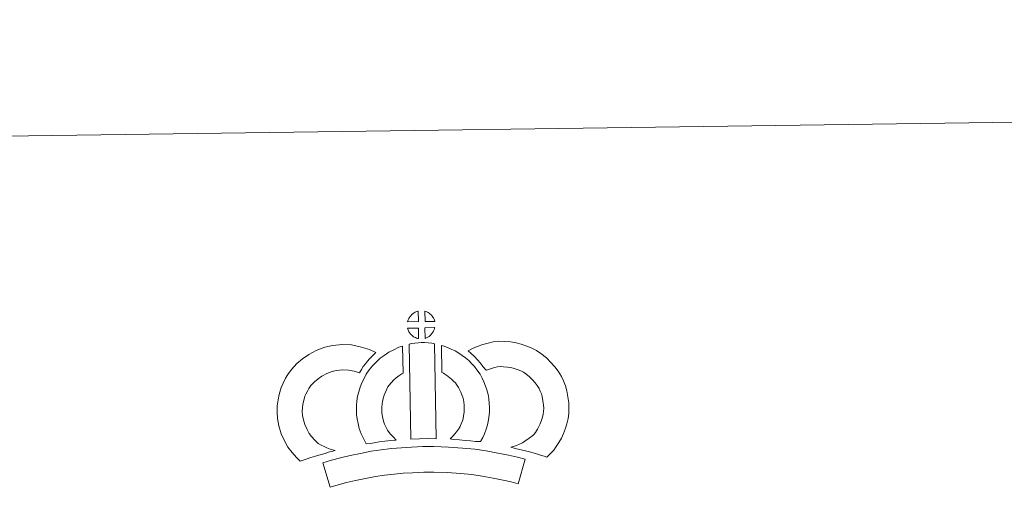
# Model space of a CAD drawing. Units: metres. Extents: x 592857 to 597353, y 4733289 to 4736320.
# Drawn here: x 593185 to 593668, y 4736090 to 4736320 of the extents above; entities that cross this region are included whole.
import ezdxf

# ---------------------------------------------------------------- set-up
doc = ezdxf.new("R2010")
doc.units = ezdxf.units.M
doc.header["$MEASUREMENT"] = 0
doc.layers.add('Level 63', color=7, linetype='Continuous', lineweight=0)

msp = doc.modelspace()

# ---------------------------------------------------------------- linework, layer by layer
at = {"layer": 'Level 63', "linetype": 'Continuous', "lineweight": 0}
msp.add_polyline3d([(592898.12, 4733288.9, -0.24), (592857.05, 4736258.62, -0.24), (597311.61, 4736320.25, -0.24), (597352.67, 4733350.53, -0.24), (592898.12, 4733288.9, -0.24)], close=True, dxfattribs=at)
at = {"layer": 'Level 63', "linetype": 'Continuous', "lineweight": 13}
for points in [[(593380.42, 4736172.14, -0.24), (593375.14, 4736171.99, -0.24), (593375.32, 4736172.46, -0.24), (593375.44, 4736172.87, -0.24), (593375.61, 4736173.28, -0.24), (593375.8, 4736173.67, -0.24), (593376.02, 4736174.05, -0.24), (593376.26, 4736174.42, -0.24), (593376.5, 4736174.76, -0.24), (593376.81, 4736175.13, -0.24), (593377.08, 4736175.43, -0.24), (593377.37, 4736175.71, -0.24), (593377.67, 4736175.93, -0.24), (593378.02, 4736176.18, -0.24), (593378.38, 4736176.41, -0.24), (593378.84, 4736176.66, -0.24), (593379.23, 4736176.84, -0.24), (593379.73, 4736177.03, -0.24), (593380.22, 4736177.17, -0.24), (593380.28, 4736177.19, -0.24), (593380.42, 4736172.14, -0.24)], [(593388.49, 4736172.13, -0.24), (593383.71, 4736172.19, -0.24), (593383.59, 4736177.25, -0.24), (593384.59, 4736176.81, -0.24), (593385.16, 4736176.53, -0.24), (593385.74, 4736176.2, -0.24), (593386.27, 4736175.8, -0.24), (593386.67, 4736175.44, -0.24), (593386.99, 4736175.05, -0.24), (593387.27, 4736174.7, -0.24), (593387.61, 4736174.23, -0.24), (593387.83, 4736173.87, -0.24), (593387.98, 4736173.56, -0.24), (593388.13, 4736173.21, -0.24), (593388.33, 4736172.71, -0.24), (593388.45, 4736172.27, -0.24), (593388.49, 4736172.13, -0.24)], [(593380.54, 4736163.71, -0.24), (593380.3, 4736163.74, -0.24), (593379.93, 4736163.84, -0.24), (593379.49, 4736163.97, -0.24), (593378.94, 4736164.2, -0.24), (593378.53, 4736164.4, -0.24), (593378.11, 4736164.65, -0.24), (593377.69, 4736164.94, -0.24), (593377.35, 4736165.21, -0.24), (593377, 4736165.53, -0.24), (593376.59, 4736165.96, -0.24), (593376.21, 4736166.45, -0.24), (593375.99, 4736166.76, -0.24), (593375.81, 4736167.09, -0.24), (593375.59, 4736167.53, -0.24), (593375.39, 4736167.98, -0.24), (593375.25, 4736168.36, -0.24), (593375.16, 4736168.83, -0.24), (593380.41, 4736168.87, -0.24), (593380.54, 4736163.71, -0.24)], [(593383.74, 4736163.79, -0.24), (593383.67, 4736168.94, -0.24), (593388.45, 4736169.12, -0.24), (593388.43, 4736169.01, -0.24), (593388.33, 4736168.55, -0.24), (593388.22, 4736168.23, -0.24), (593388.05, 4736167.79, -0.24), (593387.88, 4736167.41, -0.24), (593387.67, 4736167.01, -0.24), (593387.43, 4736166.67, -0.24), (593387.21, 4736166.34, -0.24), (593386.94, 4736165.99, -0.24), (593386.61, 4736165.63, -0.24), (593386.3, 4736165.33, -0.24), (593385.99, 4736165.07, -0.24), (593385.7, 4736164.83, -0.24), (593385.41, 4736164.63, -0.24), (593385.1, 4736164.46, -0.24), (593384.76, 4736164.29, -0.24), (593384.37, 4736164.09, -0.24), (593383.74, 4736163.79, -0.24)], [(593375.94, 4736160.98, -0.24), (593377.27, 4736161.29, -0.24), (593378.63, 4736161.53, -0.24), (593380.45, 4736161.7, -0.24), (593381.86, 4736161.76, -0.24), (593383.5, 4736161.75, -0.24), (593385.26, 4736161.65, -0.24), (593387.01, 4736161.45, -0.24), (593388.39, 4736161.16, -0.24), (593389.11, 4736114.58, -0.24), (593384.75, 4736114.63, -0.24), (593380.98, 4736114.61, -0.24), (593376.74, 4736114.45, -0.24), (593375.94, 4736160.98, -0.24)], [(593443.54, 4736105.54, -0.24), (593442.18, 4736106.02, -0.24), (593440.37, 4736106.57, -0.24), (593438.06, 4736107.26, -0.24), (593435.03, 4736108.1, -0.24), (593432.49, 4736108.73, -0.24), (593430.08, 4736109.33, -0.24), (593428.07, 4736109.79, -0.24), (593425.93, 4736110.44, -0.24), (593427.25, 4736110.8, -0.24), (593428.67, 4736111.31, -0.24), (593430.14, 4736111.91, -0.24), (593431.56, 4736112.63, -0.24), (593432.81, 4736113.45, -0.24), (593434.89, 4736114.9, -0.24), (593436.64, 4736116.22, -0.24), (593437.32, 4736116.88, -0.24), (593437.92, 4736117.7, -0.24), (593438.9, 4736119.21, -0.24), (593439.7, 4736120.57, -0.24), (593440.31, 4736121.89, -0.24), (593440.99, 4736123.71, -0.24), (593441.46, 4736125.24, -0.24), (593441.81, 4736126.64, -0.24), (593441.94, 4736127.87, -0.24), (593442.01, 4736129.54, -0.24), (593441.97, 4736131.12, -0.24), (593441.65, 4736133.11, -0.24), (593441.25, 4736135.34, -0.24), (593440.91, 4736136.58, -0.24), (593440.35, 4736137.96, -0.24), (593439.78, 4736139.18, -0.24), (593438.81, 4736140.77, -0.24), (593437.84, 4736142.06, -0.24), (593436.56, 4736143.52, -0.24), (593435.11, 4736144.93, -0.24), (593433.18, 4736146.47, -0.24), (593432.12, 4736147.21, -0.24), (593430.75, 4736147.89, -0.24), (593429.42, 4736148.45, -0.24), (593427.42, 4736149.08, -0.24), (593425.83, 4736149.54, -0.24), (593424.28, 4736149.77, -0.24), (593422.2, 4736149.94, -0.24), (593420.55, 4736150, -0.24), (593419.33, 4736149.85, -0.24), (593417.76, 4736149.48, -0.24), (593415.81, 4736148.95, -0.24), (593413.86, 4736148.22, -0.24), (593413.71, 4736148.17, -0.24), (593412.15, 4736150.09, -0.24), (593410.93, 4736151.74, -0.24), (593409.53, 4736153.27, -0.24), (593407.97, 4736154.89, -0.24), (593406.35, 4736156.43, -0.24), (593404.82, 4736157.71, -0.24), (593407.01, 4736158.84, -0.24), (593409.39, 4736159.79, -0.24), (593412.02, 4736160.77, -0.24), (593414.71, 4736161.5, -0.24), (593417.14, 4736162.08, -0.24), (593420.04, 4736162.42, -0.24), (593422.91, 4736162.32, -0.24), (593425.71, 4736162.1, -0.24), (593428.46, 4736161.68, -0.24), (593431, 4736160.96, -0.24), (593433.73, 4736160.09, -0.24), (593435.93, 4736159.15, -0.24), (593438.45, 4736157.9, -0.24), (593440.59, 4736156.41, -0.24), (593443.32, 4736154.23, -0.24), (593445.56, 4736152.05, -0.24), (593447.45, 4736149.9, -0.24), (593449.06, 4736147.77, -0.24), (593450.72, 4736145.05, -0.24), (593451.72, 4736142.92, -0.24), (593452.7, 4736140.5, -0.24), (593453.35, 4736138.06, -0.24), (593453.87, 4736135.23, -0.24), (593454.34, 4736132.27, -0.24), (593454.42, 4736129.42, -0.24), (593454.31, 4736126.95, -0.24), (593454.05, 4736124.46, -0.24), (593453.41, 4736121.91, -0.24), (593452.73, 4736119.7, -0.24), (593451.75, 4736117.1, -0.24), (593450.7, 4736114.83, -0.24), (593449.43, 4736112.68, -0.24), (593448.2, 4736110.79, -0.24), (593446.91, 4736108.92, -0.24), (593445.44, 4736107.42, -0.24), (593443.54, 4736105.54, -0.24)], [(593331.13, 4736112.32, -0.24), (593332.71, 4736111.42, -0.24), (593334.11, 4736110.78, -0.24), (593335.42, 4736110.13, -0.24), (593337.07, 4736109.47, -0.24), (593339.58, 4736108.87, -0.24), (593338.38, 4736108.5, -0.24), (593336.78, 4736108.09, -0.24), (593334.62, 4736107.37, -0.24), (593332.62, 4736106.81, -0.24), (593329.84, 4736105.95, -0.24), (593327.63, 4736105.31, -0.24), (593325.23, 4736104.48, -0.24), (593322.41, 4736103.5, -0.24), (593320.46, 4736105.43, -0.24), (593318.33, 4736107.88, -0.24), (593316.35, 4736110.45, -0.24), (593314.7, 4736113.48, -0.24), (593313.05, 4736117.03, -0.24), (593311.85, 4736120.85, -0.24), (593311.22, 4736124.5, -0.24), (593310.97, 4736127.56, -0.24), (593311.05, 4736130.69, -0.24), (593311.47, 4736133.63, -0.24), (593312.03, 4736136.36, -0.24), (593312.97, 4736139.66, -0.24), (593313.95, 4736141.87, -0.24), (593315.2, 4736144.26, -0.24), (593316.27, 4736146.11, -0.24), (593318.11, 4736148.61, -0.24), (593320.77, 4736151.43, -0.24), (593323.48, 4736153.84, -0.24), (593326.63, 4736156, -0.24), (593330.26, 4736157.93, -0.24), (593334.49, 4736159.53, -0.24), (593338.18, 4736160.39, -0.24), (593343.11, 4736160.78, -0.24), (593347.54, 4736160.61, -0.24), (593351.84, 4736159.76, -0.24), (593356.36, 4736158.41, -0.24), (593359.59, 4736156.84, -0.24), (593358.01, 4736155.42, -0.24), (593356.49, 4736153.85, -0.24), (593355.42, 4736152.68, -0.24), (593354.39, 4736151.31, -0.24), (593353.35, 4736150.05, -0.24), (593352.43, 4736148.61, -0.24), (593351.47, 4736146.94, -0.24), (593348.85, 4736147.72, -0.24), (593346.08, 4736148.27, -0.24), (593343.39, 4736148.37, -0.24), (593340.07, 4736148.1, -0.24), (593338.09, 4736147.65, -0.24), (593335.4, 4736146.63, -0.24), (593333.07, 4736145.37, -0.24), (593331.12, 4736144.04, -0.24), (593329.43, 4736142.53, -0.24), (593327.65, 4736140.66, -0.24), (593326.65, 4736139.29, -0.24), (593326.07, 4736138.29, -0.24), (593325.14, 4736136.49, -0.24), (593324.66, 4736135.4, -0.24), (593324.07, 4736133.39, -0.24), (593323.69, 4736131.53, -0.24), (593323.42, 4736129.68, -0.24), (593323.38, 4736127.91, -0.24), (593323.53, 4736126.05, -0.24), (593323.92, 4736123.78, -0.24), (593324.63, 4736121.53, -0.24), (593325.79, 4736119.06, -0.24), (593326.78, 4736117.22, -0.24), (593327.92, 4736115.73, -0.24), (593329.5, 4736113.92, -0.24), (593331.13, 4736112.32, -0.24)], [(593365.54, 4736118.22, -0.24), (593366.78, 4736116.81, -0.24), (593367.96, 4736115.51, -0.24), (593369.59, 4736113.95, -0.24), (593366.93, 4736113.68, -0.24), (593363.91, 4736113.31, -0.24), (593361.18, 4736112.98, -0.24), (593358.72, 4736112.56, -0.24), (593356.68, 4736112.3, -0.24), (593354.77, 4736112.07, -0.24), (593354.25, 4736113, -0.24), (593353.43, 4736114.64, -0.24), (593352.35, 4736116.95, -0.24), (593351.41, 4736119.56, -0.24), (593350.78, 4736122.01, -0.24), (593350.33, 4736124.36, -0.24), (593350.1, 4736126.4, -0.24), (593349.99, 4736128.51, -0.24), (593350.05, 4736131.01, -0.24), (593350.25, 4736133.06, -0.24), (593350.59, 4736135.4, -0.24), (593351.2, 4736137.65, -0.24), (593351.88, 4736139.95, -0.24), (593352.71, 4736142.05, -0.24), (593353.57, 4736143.89, -0.24), (593354.73, 4736146.25, -0.24), (593356.18, 4736148.38, -0.24), (593357.83, 4736150.38, -0.24), (593359.82, 4736152.38, -0.24), (593361.66, 4736154.08, -0.24), (593363.62, 4736155.49, -0.24), (593365.95, 4736157.14, -0.24), (593368.38, 4736158.29, -0.24), (593370.8, 4736159.49, -0.24), (593372.61, 4736159.98, -0.24), (593373.01, 4736146.77, -0.24), (593372.23, 4736146.4, -0.24), (593370.83, 4736145.4, -0.24), (593369.49, 4736144.45, -0.24), (593368.41, 4736143.45, -0.24), (593367.04, 4736142.06, -0.24), (593366.13, 4736140.95, -0.24), (593365.47, 4736139.99, -0.24), (593364.74, 4736138.51, -0.24), (593364.08, 4736137.12, -0.24), (593363.61, 4736135.91, -0.24), (593363.14, 4736134.29, -0.24), (593362.75, 4736132.87, -0.24), (593362.56, 4736131.55, -0.24), (593362.43, 4736130.27, -0.24), (593362.4, 4736128.69, -0.24), (593362.46, 4736127.4, -0.24), (593362.59, 4736126.24, -0.24), (593362.89, 4736124.72, -0.24), (593363.27, 4736123.19, -0.24), (593363.81, 4736121.69, -0.24), (593364.59, 4736120.03, -0.24), (593365.19, 4736118.82, -0.24), (593365.54, 4736118.22, -0.24)], [(593411.01, 4736113.2, -0.24), (593408.46, 4736113.3, -0.24), (593406.12, 4736113.57, -0.24), (593403.39, 4736113.77, -0.24), (593400.59, 4736114.06, -0.24), (593397.67, 4736114.24, -0.24), (593396.07, 4736114.52, -0.24), (593396.55, 4736115.02, -0.24), (593397.38, 4736115.86, -0.24), (593398.34, 4736117.02, -0.24), (593399.2, 4736118.03, -0.24), (593400.1, 4736119.22, -0.24), (593400.91, 4736120.59, -0.24), (593401.49, 4736121.89, -0.24), (593402.11, 4736123.4, -0.24), (593402.37, 4736124.29, -0.24), (593402.64, 4736125.81, -0.24), (593402.9, 4736127.69, -0.24), (593403.01, 4736128.57, -0.24), (593402.99, 4736129.32, -0.24), (593402.88, 4736130.99, -0.24), (593402.72, 4736132.75, -0.24), (593402.56, 4736133.7, -0.24), (593402.23, 4736134.96, -0.24), (593401.86, 4736136.05, -0.24), (593401.27, 4736137.44, -0.24), (593400.65, 4736138.75, -0.24), (593400.1, 4736139.81, -0.24), (593399.13, 4736141.19, -0.24), (593398.59, 4736141.94, -0.24), (593397.68, 4736142.85, -0.24), (593396.62, 4736143.95, -0.24), (593396.13, 4736144.37, -0.24), (593394.87, 4736145.23, -0.24), (593393.5, 4736146.22, -0.24), (593392.7, 4736146.69, -0.24), (593391.98, 4736147.04, -0.24), (593391.81, 4736160.33, -0.24), (593393.18, 4736159.99, -0.24), (593395.07, 4736159.28, -0.24), (593396.91, 4736158.43, -0.24), (593398.53, 4736157.65, -0.24), (593400.32, 4736156.59, -0.24), (593402, 4736155.37, -0.24), (593403.65, 4736154.26, -0.24), (593405.15, 4736152.97, -0.24), (593406.53, 4736151.54, -0.24), (593408.04, 4736150.02, -0.24), (593409.23, 4736148.37, -0.24), (593410.73, 4736146.23, -0.24), (593411.76, 4736144.26, -0.24), (593412.59, 4736142.49, -0.24), (593413.45, 4736140.45, -0.24), (593414.09, 4736138.57, -0.24), (593414.68, 4736136.37, -0.24), (593415.03, 4736134.34, -0.24), (593415.25, 4736131.91, -0.24), (593415.37, 4736129.88, -0.24), (593415.43, 4736128.03, -0.24), (593415.2, 4736126.13, -0.24), (593414.9, 4736123.91, -0.24), (593414.46, 4736121.38, -0.24), (593413.79, 4736119.2, -0.24), (593412.89, 4736117.03, -0.24), (593412.05, 4736115.11, -0.24), (593411.01, 4736113.2, -0.24)], [(593432.89, 4736104.49, -0.24), (593429.45, 4736092.42, -0.24), (593426.09, 4736093.37, -0.24), (593422.08, 4736094.3, -0.24), (593417.24, 4736095.23, -0.24), (593411.73, 4736096.22, -0.24), (593406.71, 4736096.98, -0.24), (593401.07, 4736097.51, -0.24), (593394.55, 4736097.97, -0.24), (593387.95, 4736098.21, -0.24), (593383.05, 4736098.14, -0.24), (593377.61, 4736097.86, -0.24), (593372.92, 4736097.64, -0.24), (593368.53, 4736097.25, -0.24), (593363.77, 4736096.65, -0.24), (593359.37, 4736096.06, -0.24), (593354.44, 4736095.1, -0.24), (593349.58, 4736094.08, -0.24), (593345.18, 4736093.06, -0.24), (593341.06, 4736092, -0.24), (593337.15, 4736090.81, -0.24), (593333.46, 4736102.81, -0.24), (593337.68, 4736104.1, -0.24), (593342.22, 4736105.26, -0.24), (593346.87, 4736106.34, -0.24), (593351.94, 4736107.41, -0.24), (593357.3, 4736108.46, -0.24), (593362.15, 4736109.11, -0.24), (593367.19, 4736109.75, -0.24), (593372.08, 4736110.18, -0.24), (593377, 4736110.41, -0.24), (593382.63, 4736110.71, -0.24), (593388.09, 4736110.77, -0.24), (593395.22, 4736110.51, -0.24), (593402.1, 4736110.02, -0.24), (593408.23, 4736109.45, -0.24), (593413.78, 4736108.6, -0.24), (593419.53, 4736107.58, -0.24), (593424.68, 4736106.57, -0.24), (593429.2, 4736105.55, -0.24), (593432.89, 4736104.49, -0.24)]]:
    msp.add_polyline3d(points, close=True, dxfattribs=at)

doc.saveas('drawing.dxf')
